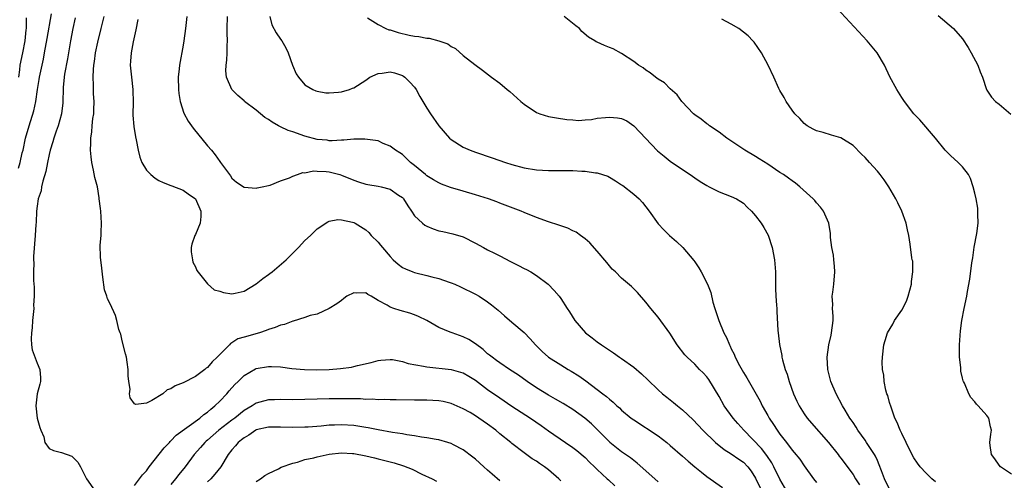
# Model space of a CAD drawing. Units: inches. Extents: x 2670693 to 2673000, y 1545000 to 1548000.
# Drawn here: x 2671918 to 2672080, y 1545775 to 1545850 of the extents above; entities that cross this region are included whole.
import ezdxf

# ---------------------------------------------------------------- set-up
doc = ezdxf.new("R2010")
doc.units = ezdxf.units.IN
doc.header["$MEASUREMENT"] = 0
doc.layers.add('LD26701545_2ft', color=253, linetype='Continuous')

msp = doc.modelspace()

# ---------------------------------------------------------------- linework, layer by layer
at = {"layer": 'LD26701545_2ft'}
for points, elevation in [([(2672081, 1545775.75), (2672079.2, 1545777), (2672079, 1545777.26), (2672078.29, 1545778.29), (2672077.74, 1545779), (2672077.54, 1545780.46), (2672077.49, 1545781), (2672077.64, 1545782.36), (2672077.74, 1545783), (2672077.56, 1545783.56), (2672077.28, 1545785), (2672077, 1545785.4), (2672075.57, 1545787), (2672075.27, 1545787.27), (2672075, 1545787.66), (2672074.35, 1545788.35), (2672074.02, 1545789), (2672073.29, 1545790.71), (2672073.14, 1545791), (2672073.1, 1545791.1), (2672073, 1545791.57), (2672072.71, 1545792.71), (2672072.68, 1545793), (2672072.68, 1545793.32), (2672072.49, 1545795), (2672072.47, 1545796.47), (2672072.51, 1545797), (2672072.57, 1545798.57), (2672072.67, 1545799.33), (2672072.86, 1545801), (2672073.23, 1545803), (2672073.67, 1545805), (2672073.8, 1545805.8), (2672074.2, 1545807.81), (2672074.52, 1545810.52), (2672074.66, 1545811.34), (2672074.91, 1545813.09), (2672075.31, 1545815.31), (2672075.54, 1545817), (2672075.49, 1545818.51), (2672075.52, 1545819), (2672075.5, 1545819.5), (2672075.21, 1545821), (2672075, 1545821.93), (2672074.73, 1545823), (2672074.32, 1545824.33), (2672073.94, 1545825), (2672073, 1545826.28), (2672072.29, 1545827), (2672071, 1545828.11), (2672070.15, 1545829), (2672068.56, 1545831), (2672065.97, 1545833.97), (2672064.99, 1545835), (2672063.46, 1545837), (2672063, 1545837.69), (2672062.18, 1545839), (2672061.07, 1545841.07), (2672060.18, 1545843), (2672058.98, 1545845), (2672057.33, 1545847), (2672052.36, 1545852.36)], 8488), ([(2671917.95, 1545826.05), (2671918.23, 1545827), (2671918.58, 1545828.58), (2671918.7, 1545829), (2671919.11, 1545831), (2671919.69, 1545833), (2671920.5, 1545835.5), (2671920.82, 1545837), (2671921.08, 1545839), (2671921.35, 1545840.65), (2671921.39, 1545841), (2671922.05, 1545843.96), (2671922.25, 1545845), (2671922.65, 1545847.35), (2671923.4, 1545851.4)], 8508), ([(2671918, 1545841), (2671918.19, 1545842.19), (2671918.26, 1545843), (2671918.69, 1545845), (2671919.04, 1545847), (2671919.22, 1545848.78), (2671919.26, 1545849), (2671919.27, 1545850.73)], 8510), ([(2671927.25, 1545850.75), (2671926.86, 1545849), (2671926.48, 1545847), (2671925.99, 1545844.01), (2671925.52, 1545841.52), (2671925.45, 1545841), (2671925.29, 1545839.29), (2671925.22, 1545836.78), (2671925.02, 1545835), (2671924.46, 1545833), (2671924.13, 1545832.13), (2671923.74, 1545831), (2671923.6, 1545830.4), (2671923.16, 1545829), (2671923, 1545828.31), (2671922.74, 1545827), (2671922.47, 1545825.53), (2671921.94, 1545823.94), (2671921.75, 1545823), (2671921.67, 1545822.33), (2671921.18, 1545821), (2671921, 1545819.81), (2671920.9, 1545819), (2671920.85, 1545817.15), (2671920.81, 1545816.81), (2671920.72, 1545815), (2671920.44, 1545811.56), (2671920.45, 1545811), (2671920.49, 1545810.49), (2671920.43, 1545809), (2671920.42, 1545807.58), (2671920.52, 1545806.52), (2671920.52, 1545805), (2671920.45, 1545803.55), (2671920.46, 1545803), (2671920.27, 1545801), (2671920.19, 1545799.81), (2671920.08, 1545799), (2671920.03, 1545798.02), (2671920.12, 1545797), (2671920.22, 1545796.22), (2671921, 1545794), (2671921.48, 1545793), (2671921.6, 1545791.6), (2671921.58, 1545791), (2671921.44, 1545790.56), (2671921.05, 1545789), (2671920.78, 1545787), (2671921.05, 1545785), (2671921.47, 1545783.47), (2671921.65, 1545783), (2671922.11, 1545781.89), (2671922.31, 1545781), (2671923, 1545780), (2671923.69, 1545779.69), (2671925, 1545779.33), (2671926.71, 1545778.71), (2671927.73, 1545777.73), (2671928.16, 1545777), (2671929.14, 1545775), (2671930.55, 1545773)], 8506), ([(2672023, 1545774.52), (2672022.44, 1545775), (2672019.58, 1545777.58), (2672019, 1545778.01), (2672018.46, 1545778.46), (2672017, 1545779.46), (2672015.09, 1545781), (2672015, 1545781.08), (2672013.05, 1545783.05), (2672012.04, 1545784.04), (2672010.98, 1545784.98), (2672009, 1545786.41), (2672007.39, 1545787.39), (2672006.12, 1545788.12), (2672005, 1545788.74), (2672003, 1545789.98), (2672001.51, 1545791), (2672000.05, 1545792.05), (2671998.6, 1545793), (2671997, 1545794.08), (2671996.48, 1545794.48), (2671995.72, 1545795), (2671995.33, 1545795.33), (2671995, 1545795.57), (2671994.24, 1545796.24), (2671993, 1545797.18), (2671991.89, 1545797.89), (2671991, 1545798.34), (2671989.17, 1545799), (2671988.87, 1545799.13), (2671987, 1545799.86), (2671985, 1545801.03), (2671983.67, 1545801.67), (2671983, 1545801.98), (2671982.23, 1545802.23), (2671980.66, 1545802.66), (2671979.62, 1545803), (2671979, 1545803.19), (2671978.48, 1545803.52), (2671977, 1545804.31), (2671975.88, 1545805), (2671975.31, 1545805.31), (2671975, 1545805.56), (2671973.51, 1545805.51), (2671973, 1545805.55), (2671971.87, 1545805), (2671971.37, 1545804.63), (2671971, 1545804.33), (2671970.25, 1545803.75), (2671969, 1545802.98), (2671967, 1545802.08), (2671965.86, 1545801.86), (2671965, 1545801.5), (2671963.09, 1545800.91), (2671963, 1545800.91), (2671961.62, 1545800.38), (2671961, 1545800.25), (2671960.12, 1545799.88), (2671959, 1545799.54), (2671958.62, 1545799.38), (2671957.52, 1545799), (2671955, 1545798.27), (2671953.99, 1545798.01), (2671953, 1545797.34), (2671952.77, 1545797.23), (2671952.59, 1545797), (2671951, 1545795.44), (2671950.61, 1545795), (2671949.77, 1545794.23), (2671949, 1545793.32), (2671948.8, 1545793.2), (2671948.57, 1545793), (2671947, 1545791.84), (2671945, 1545790.78), (2671943.69, 1545790.31), (2671943, 1545789.81), (2671942.37, 1545789.63), (2671941.65, 1545789), (2671939.87, 1545787.87), (2671939, 1545787.46), (2671937.24, 1545787.24), (2671937, 1545787.35), (2671936.32, 1545788.32), (2671936.21, 1545789), (2671936.28, 1545789.72), (2671936.07, 1545791), (2671935.95, 1545791.95), (2671935.97, 1545793), (2671935.81, 1545794.19), (2671935.67, 1545795), (2671935.55, 1545795.55), (2671935, 1545797.69), (2671934.77, 1545798.77), (2671934.66, 1545799), (2671934.44, 1545799.56), (2671934.13, 1545801), (2671933.87, 1545801.87), (2671933, 1545803.78), (2671932.57, 1545804.57), (2671932.44, 1545805), (2671932.08, 1545806.08), (2671931.83, 1545808.17), (2671931.62, 1545809.62), (2671931.43, 1545811.43), (2671931.39, 1545813.39), (2671931.51, 1545815), (2671931.51, 1545815.51), (2671931.61, 1545817), (2671931.49, 1545819), (2671931.42, 1545819.42), (2671931.23, 1545821), (2671931.18, 1545821.18), (2671930.91, 1545823), (2671930.52, 1545824.52), (2671930.3, 1545825.7), (2671930, 1545827), (2671929.89, 1545827.89), (2671929.78, 1545829), (2671929.84, 1545830.16), (2671929.82, 1545831), (2671930, 1545832), (2671930.07, 1545833), (2671930.19, 1545834.19), (2671930.32, 1545835), (2671930.35, 1545835.65), (2671930.37, 1545837), (2671930.29, 1545838.29), (2671930.27, 1545839), (2671930.29, 1545839.71), (2671930.23, 1545841), (2671930.28, 1545842.28), (2671930.35, 1545843), (2671930.44, 1545843.56), (2671930.63, 1545845), (2671931, 1545846.76), (2671931.56, 1545849), (2671932.01, 1545851)], 8504), ([(2671937.54, 1545850.46), (2671937.24, 1545848.76), (2671936.81, 1545846.81), (2671936.46, 1545845), (2671936.37, 1545843.63), (2671936.32, 1545843), (2671936.5, 1545841), (2671936.73, 1545839), (2671936.75, 1545838.75), (2671936.8, 1545837), (2671936.75, 1545834.75), (2671936.88, 1545832.88), (2671937.18, 1545831.18), (2671937.29, 1545830.71), (2671937.6, 1545829), (2671937.87, 1545827.87), (2671938.19, 1545827), (2671939, 1545825.74), (2671939.7, 1545825), (2671940.41, 1545824.41), (2671941, 1545824.03), (2671941.69, 1545823.69), (2671943, 1545823.21), (2671943.14, 1545823.14), (2671945, 1545822.46), (2671945.82, 1545821.82), (2671947.02, 1545821), (2671947.9, 1545819), (2671947.89, 1545818.11), (2671947.79, 1545817), (2671947, 1545815.16), (2671946.9, 1545815), (2671946.45, 1545813.55), (2671946.29, 1545813), (2671946.3, 1545812.3), (2671946.56, 1545811), (2671946.6, 1545810.6), (2671947, 1545809.85), (2671947.24, 1545809.24), (2671949, 1545807.05), (2671950.08, 1545806.08), (2671951, 1545805.85), (2671951.61, 1545805.61), (2671953, 1545805.43), (2671953.52, 1545805.52), (2671955, 1545805.86), (2671957, 1545807.03), (2671958.1, 1545807.9), (2671959, 1545808.58), (2671959.25, 1545808.75), (2671959.59, 1545809), (2671961.9, 1545811), (2671962.44, 1545811.56), (2671963.92, 1545813), (2671965, 1545814.16), (2671965.89, 1545815), (2671967, 1545816.1), (2671968.75, 1545817.25), (2671969, 1545817.33), (2671970.4, 1545817.6), (2671971, 1545817.58), (2671972.83, 1545817.17), (2671973, 1545817.12), (2671973.25, 1545817), (2671975, 1545815.91), (2671975.48, 1545815.48), (2671975.9, 1545815), (2671977, 1545813.92), (2671977.42, 1545813.42), (2671977.71, 1545813), (2671979, 1545811.53), (2671979.51, 1545811), (2671980.29, 1545810.29), (2671981, 1545809.76), (2671981.5, 1545809.5), (2671982.7, 1545809), (2671983, 1545808.89), (2671985, 1545808.42), (2671985.82, 1545808.18), (2671987, 1545807.92), (2671988.66, 1545807.34), (2671989, 1545807.24), (2671989.59, 1545807), (2671990.57, 1545806.57), (2671993, 1545805.36), (2671993.62, 1545805), (2671995, 1545804.09), (2671995.61, 1545803.61), (2671996.71, 1545802.7), (2671997.77, 1545801.77), (2671999, 1545800.76), (2672001, 1545799.05), (2672001.99, 1545797.99), (2672002.88, 1545797), (2672003.95, 1545795.95), (2672005.01, 1545795.01), (2672007, 1545793.73), (2672008.22, 1545793), (2672008.72, 1545792.72), (2672009.96, 1545791.96), (2672011.12, 1545791.12), (2672013, 1545789.71), (2672013.9, 1545789), (2672014.53, 1545788.53), (2672015, 1545788.08), (2672015.62, 1545787.62), (2672016.23, 1545787), (2672016.65, 1545786.65), (2672017, 1545786.31), (2672018.59, 1545785), (2672019, 1545784.69), (2672023, 1545782.06), (2672024.4, 1545781), (2672025, 1545780.51), (2672027, 1545778.74), (2672027.91, 1545777.91), (2672029.03, 1545777), (2672030.1, 1545776.1), (2672031, 1545775.42), (2672033.58, 1545773.58)], 8502), ([(2671945.63, 1545851), (2671945.39, 1545849), (2671945.12, 1545847), (2671945, 1545846.27), (2671944.4, 1545843), (2671944.35, 1545842.35), (2671944.18, 1545841), (2671944.22, 1545839), (2671944.31, 1545838.31), (2671944.51, 1545837), (2671945.11, 1545835.1), (2671945.8, 1545833.8), (2671946.62, 1545832.62), (2671949, 1545829.75), (2671949.64, 1545829), (2671950.24, 1545828.24), (2671951, 1545827.16), (2671951.14, 1545827), (2671952.8, 1545824.8), (2671953, 1545824.42), (2671953.78, 1545823.78), (2671955, 1545822.95), (2671957, 1545822.75), (2671957.15, 1545822.85), (2671958, 1545823), (2671959, 1545823.21), (2671959.28, 1545823.28), (2671961, 1545823.97), (2671962.45, 1545824.45), (2671963, 1545824.72), (2671963.8, 1545825), (2671964.67, 1545825.33), (2671965, 1545825.3), (2671966.4, 1545825.6), (2671967, 1545825.57), (2671968.48, 1545825.52), (2671969, 1545825.46), (2671970.75, 1545825), (2671971, 1545824.92), (2671973, 1545824.06), (2671973.8, 1545823.8), (2671975, 1545823.43), (2671975.35, 1545823.35), (2671977, 1545823.11), (2671977.5, 1545823), (2671979, 1545822.6), (2671980.36, 1545821.64), (2671981, 1545821.21), (2671981.11, 1545821.11), (2671981.2, 1545821), (2671981.87, 1545819.87), (2671982.49, 1545819), (2671983, 1545818.23), (2671984.31, 1545817), (2671984.68, 1545816.68), (2671985, 1545816.5), (2671986.07, 1545816.07), (2671987, 1545815.76), (2671987.65, 1545815.65), (2671989.28, 1545815.28), (2671991, 1545814.76), (2671993, 1545813.75), (2671994.33, 1545813), (2671995, 1545812.65), (2671996.1, 1545812.1), (2671997, 1545811.63), (2671998.74, 1545810.74), (2671999, 1545810.6), (2672000.07, 1545810.07), (2672001, 1545809.56), (2672001.39, 1545809.39), (2672002.09, 1545809), (2672003, 1545808.43), (2672004.93, 1545807), (2672005.94, 1545805.94), (2672006.73, 1545805), (2672007, 1545804.64), (2672008.06, 1545803), (2672008.45, 1545802.45), (2672009.31, 1545801), (2672011.06, 1545799), (2672012.19, 1545798.19), (2672013, 1545797.52), (2672013.68, 1545797), (2672014.5, 1545796.5), (2672015, 1545796.13), (2672015.69, 1545795.69), (2672016.64, 1545795), (2672017, 1545794.78), (2672019, 1545793.35), (2672020.26, 1545792.26), (2672021.29, 1545791.29), (2672023, 1545789.63), (2672023.72, 1545789), (2672024.42, 1545788.42), (2672025.54, 1545787.54), (2672026.18, 1545787), (2672027, 1545786.33), (2672028.73, 1545784.73), (2672030.35, 1545783), (2672032.4, 1545781), (2672033.84, 1545779.84), (2672035, 1545779.13), (2672036.24, 1545778.24), (2672037, 1545777.74), (2672037.73, 1545777), (2672038.25, 1545776.25), (2672039, 1545775.14), (2672040.05, 1545773)], 8500), ([(2672044.12, 1545773), (2672043, 1545774.96), (2672042, 1545777), (2672041.65, 1545777.65), (2672040.83, 1545778.83), (2672039.97, 1545779.97), (2672037.08, 1545783), (2672036.09, 1545784.09), (2672035.3, 1545785), (2672033.86, 1545787), (2672033, 1545788.53), (2672031.31, 1545791.31), (2672031, 1545791.76), (2672030.41, 1545792.41), (2672029.81, 1545793), (2672029, 1545793.86), (2672027.74, 1545795), (2672027.38, 1545795.38), (2672026.15, 1545797), (2672024.93, 1545798.93), (2672023, 1545801.6), (2672021.81, 1545803), (2672021, 1545804.05), (2672019.61, 1545805.61), (2672018.62, 1545806.62), (2672017, 1545807.97), (2672015.97, 1545809), (2672015.47, 1545809.47), (2672015, 1545810), (2672014.56, 1545810.56), (2672013, 1545812.43), (2672011.8, 1545813.8), (2672011, 1545814.44), (2672010.25, 1545815), (2672009.52, 1545815.52), (2672009, 1545815.75), (2672008.17, 1545816.17), (2672006.71, 1545816.71), (2672005, 1545817.26), (2672003, 1545817.94), (2672001, 1545818.76), (2672000.48, 1545819), (2671997, 1545820.32), (2671996.52, 1545820.52), (2671995.15, 1545821), (2671993, 1545821.69), (2671991, 1545822.3), (2671988.9, 1545822.9), (2671987.43, 1545823.43), (2671987, 1545823.62), (2671986.12, 1545824.12), (2671985, 1545824.82), (2671984.77, 1545825), (2671983, 1545826.52), (2671982.32, 1545827), (2671981.66, 1545827.66), (2671981, 1545828.28), (2671980.57, 1545828.57), (2671979.86, 1545829), (2671979, 1545829.67), (2671977.87, 1545830.13), (2671977, 1545830.53), (2671975.26, 1545830.74), (2671974.83, 1545830.83), (2671973, 1545830.8), (2671971.36, 1545830.64), (2671971, 1545830.68), (2671969.47, 1545830.53), (2671969, 1545830.57), (2671968.64, 1545830.64), (2671967, 1545830.75), (2671965, 1545831.31), (2671963, 1545832.02), (2671962.25, 1545832.25), (2671961, 1545832.82), (2671960.66, 1545833), (2671959.6, 1545833.6), (2671959, 1545834.03), (2671958.39, 1545834.39), (2671957, 1545835.58), (2671955.1, 1545837), (2671955, 1545837.1), (2671953.97, 1545837.97), (2671953.01, 1545839), (2671952.14, 1545841), (2671952.03, 1545842.03), (2671952.05, 1545843), (2671952.19, 1545843.81), (2671952.23, 1545845), (2671952.23, 1545846.23), (2671952.3, 1545847), (2671952.23, 1545848.23), (2671952.23, 1545849), (2671952.3, 1545851)], 8498), ([(2671959.25, 1545851), (2671959.58, 1545849.58), (2671960.28, 1545848.28), (2671961, 1545847.24), (2671961.19, 1545847), (2671961.84, 1545845.84), (2671962.23, 1545845), (2671962.96, 1545842.96), (2671963.56, 1545841.56), (2671963.95, 1545841), (2671965, 1545839.77), (2671966.27, 1545839), (2671966.77, 1545838.77), (2671967, 1545838.7), (2671968.44, 1545838.44), (2671969, 1545838.43), (2671970.52, 1545838.52), (2671971, 1545838.58), (2671972.3, 1545839), (2671972.81, 1545839.19), (2671973, 1545839.23), (2671975, 1545840.53), (2671975.66, 1545841), (2671977, 1545841.62), (2671977.69, 1545841.69), (2671979, 1545841.88), (2671979.7, 1545841.7), (2671981, 1545841.26), (2671981.17, 1545841.17), (2671981.39, 1545841), (2671982.2, 1545840.2), (2671983, 1545839.34), (2671983.26, 1545839), (2671983.85, 1545837.85), (2671985, 1545835.9), (2671985.59, 1545835), (2671987, 1545833), (2671988.75, 1545831), (2671989, 1545830.76), (2671991, 1545829.52), (2671992.14, 1545829), (2671993, 1545828.69), (2671995.75, 1545827.75), (2671997.96, 1545827), (2671999, 1545826.67), (2672001, 1545826.13), (2672003, 1545825.79), (2672005, 1545825.66), (2672009, 1545825.66), (2672010.45, 1545825.55), (2672011, 1545825.56), (2672012.72, 1545825.28), (2672013, 1545825.28), (2672014.72, 1545824.72), (2672015, 1545824.58), (2672015.98, 1545823.98), (2672017, 1545823.34), (2672017.18, 1545823.18), (2672019, 1545821.8), (2672019.9, 1545821), (2672020.42, 1545820.42), (2672021.53, 1545819), (2672023, 1545816.91), (2672023.91, 1545815.91), (2672024.87, 1545815), (2672026.03, 1545814.03), (2672027.07, 1545813), (2672028.86, 1545810.86), (2672029, 1545810.64), (2672029.68, 1545809.68), (2672030.08, 1545809), (2672031.09, 1545807), (2672031.63, 1545805.63), (2672031.97, 1545804.03), (2672032.29, 1545803), (2672032.5, 1545802.5), (2672032.95, 1545801), (2672033.8, 1545799), (2672034.22, 1545798.22), (2672034.7, 1545797), (2672034.81, 1545796.81), (2672035, 1545796.36), (2672035.48, 1545795.48), (2672035.67, 1545795), (2672036.37, 1545793.63), (2672037, 1545792.47), (2672037.58, 1545791.58), (2672039.76, 1545787.76), (2672040.1, 1545787), (2672041, 1545785.43), (2672041.23, 1545785), (2672041.96, 1545783.96), (2672042.54, 1545783), (2672043, 1545782.36), (2672044.07, 1545781), (2672045, 1545779.73), (2672045.34, 1545779.34), (2672046.25, 1545778.25), (2672047, 1545777.12), (2672048.51, 1545775), (2672049, 1545774.4)], 8496), ([(2671975.27, 1545850.73), (2671977, 1545849.66), (2671978.29, 1545849), (2671978.79, 1545848.79), (2671979, 1545848.76), (2671980.32, 1545848.32), (2671982.11, 1545847.89), (2671983, 1545847.74), (2671983.71, 1545847.71), (2671985, 1545847.42), (2671985.4, 1545847.4), (2671986.98, 1545846.98), (2671988.46, 1545846.46), (2671989, 1545846.05), (2671989.7, 1545845.7), (2671991, 1545844.58), (2671992.92, 1545843.08), (2671994.16, 1545842.16), (2671995.65, 1545841), (2671997, 1545840.04), (2671998.21, 1545839), (2671998.66, 1545838.66), (2672000.46, 1545837), (2672001, 1545836.56), (2672003, 1545835.22), (2672003.58, 1545835), (2672005, 1545834.56), (2672006.31, 1545834.31), (2672008.03, 1545834.03), (2672009, 1545833.97), (2672009.9, 1545833.9), (2672011, 1545834.01), (2672012.06, 1545834.06), (2672013, 1545834.25), (2672014.36, 1545834.36), (2672015, 1545834.45), (2672016.33, 1545834.33), (2672017, 1545834.23), (2672017.84, 1545833.84), (2672019.03, 1545833.03), (2672022.9, 1545828.9), (2672024.01, 1545828.01), (2672025, 1545827.23), (2672027, 1545825.83), (2672028.25, 1545825), (2672029, 1545824.45), (2672029.88, 1545823.88), (2672031, 1545823.18), (2672031.39, 1545823), (2672033, 1545822.18), (2672035, 1545821.42), (2672035.85, 1545821), (2672036.56, 1545820.56), (2672037, 1545820.28), (2672037.64, 1545819.64), (2672038.31, 1545819), (2672039, 1545818.25), (2672039.92, 1545817), (2672040.33, 1545816.33), (2672041.05, 1545815.05), (2672041.74, 1545813), (2672042.12, 1545811), (2672042.25, 1545809), (2672042.27, 1545806.27), (2672042.33, 1545805), (2672042.45, 1545803.55), (2672042.47, 1545803), (2672042.51, 1545802.51), (2672042.64, 1545799.36), (2672042.7, 1545799), (2672042.92, 1545797.08), (2672043.3, 1545795.3), (2672043.32, 1545795), (2672043.41, 1545794.59), (2672043.87, 1545793), (2672044.19, 1545792.19), (2672044.5, 1545791), (2672045.23, 1545789), (2672045.79, 1545787.79), (2672046.18, 1545787), (2672047, 1545785.71), (2672047.49, 1545785), (2672048.18, 1545784.18), (2672050.99, 1545781), (2672052.54, 1545779), (2672052.73, 1545778.73), (2672053, 1545778.39), (2672055, 1545775.72), (2672055.43, 1545775), (2672056.04, 1545774.04)], 8494), ([(2672061, 1545773.3), (2672060.19, 1545775), (2672059.69, 1545776.31), (2672059.32, 1545777.32), (2672059, 1545778.01), (2672058.71, 1545778.71), (2672058.53, 1545779), (2672057.65, 1545780.35), (2672057.24, 1545781), (2672057, 1545781.36), (2672055.81, 1545783), (2672055.52, 1545783.52), (2672055, 1545784.28), (2672054.72, 1545784.72), (2672054.5, 1545785), (2672053.72, 1545786.28), (2672053.3, 1545787), (2672052.23, 1545789), (2672051.38, 1545791), (2672050.89, 1545793), (2672050.78, 1545795), (2672051.03, 1545797), (2672051.4, 1545798.6), (2672051.48, 1545799), (2672051.72, 1545801), (2672051.73, 1545801.73), (2672051.64, 1545803), (2672051.66, 1545803.67), (2672051.58, 1545805), (2672051.69, 1545805.69), (2672051.84, 1545807), (2672052.02, 1545809), (2672051.97, 1545809.97), (2672051.83, 1545811), (2672051.78, 1545811.78), (2672051.52, 1545813), (2672051.33, 1545814.67), (2672051.33, 1545815), (2672051.31, 1545815.31), (2672051.03, 1545817), (2672050.16, 1545819), (2672049.66, 1545819.66), (2672049, 1545820.38), (2672048.72, 1545820.72), (2672048.45, 1545821), (2672046.27, 1545823), (2672045.58, 1545823.58), (2672045, 1545823.95), (2672044.42, 1545824.42), (2672043.59, 1545825), (2672043, 1545825.37), (2672041, 1545826.71), (2672039.61, 1545827.61), (2672039, 1545827.99), (2672037.22, 1545829), (2672034.27, 1545831), (2672033, 1545831.97), (2672031.46, 1545833), (2672031.21, 1545833.21), (2672031, 1545833.34), (2672030.09, 1545834.09), (2672029, 1545834.83), (2672028.8, 1545835), (2672026.89, 1545837), (2672026.12, 1545838.12), (2672025, 1545839.09), (2672024.05, 1545840.05), (2672023, 1545840.69), (2672022.56, 1545841), (2672021.7, 1545841.7), (2672021, 1545842.14), (2672020.52, 1545842.52), (2672019.76, 1545843), (2672019, 1545843.59), (2672017, 1545844.92), (2672015.64, 1545845.64), (2672015, 1545845.87), (2672014.2, 1545846.2), (2672013, 1545846.73), (2672012.82, 1545846.82), (2672012.58, 1545847), (2672011.59, 1545847.59), (2672010.49, 1545848.49), (2672010.08, 1545849), (2672009.46, 1545849.46), (2672007.57, 1545851)], 8492), ([(2672068.53, 1545774.53), (2672067.93, 1545775), (2672067, 1545775.93), (2672066.01, 1545777), (2672065.61, 1545777.61), (2672065, 1545778.45), (2672064.39, 1545779.61), (2672063.75, 1545781), (2672063, 1545782.45), (2672062.74, 1545783), (2672062.27, 1545784.27), (2672061.89, 1545785), (2672061.24, 1545786.76), (2672061, 1545787.54), (2672060.7, 1545788.7), (2672060.58, 1545789), (2672060.4, 1545789.6), (2672060.12, 1545791), (2672060.05, 1545792.05), (2672059.85, 1545793), (2672059.8, 1545794.2), (2672059.82, 1545795), (2672060.05, 1545797), (2672060.26, 1545797.74), (2672060.68, 1545799), (2672061.55, 1545800.45), (2672061.82, 1545801), (2672063, 1545802.71), (2672063.81, 1545804.19), (2672064.07, 1545805), (2672064.61, 1545807), (2672064.59, 1545807.41), (2672064.83, 1545809), (2672064.8, 1545810.8), (2672064.74, 1545811), (2672064.68, 1545811.32), (2672064.41, 1545813.59), (2672064.19, 1545815), (2672063.94, 1545815.94), (2672063.73, 1545817), (2672062.99, 1545819), (2672062.36, 1545820.36), (2672062.05, 1545821), (2672060.87, 1545823), (2672060.12, 1545824.12), (2672059.46, 1545825), (2672059, 1545825.55), (2672057.72, 1545827), (2672057, 1545827.79), (2672056.37, 1545828.37), (2672055, 1545829.78), (2672053, 1545831.04), (2672051.48, 1545831.48), (2672050.1, 1545831.9), (2672049, 1545832.21), (2672048.47, 1545832.47), (2672047.49, 1545833), (2672047, 1545833.39), (2672046.24, 1545834.24), (2672045.46, 1545835), (2672045, 1545835.6), (2672044.04, 1545837), (2672043.68, 1545837.68), (2672043, 1545838.83), (2672042.83, 1545839.17), (2672042.01, 1545841), (2672041.07, 1545843), (2672039.98, 1545845), (2672038.75, 1545846.75), (2672038.54, 1545847), (2672037.79, 1545847.79), (2672036.27, 1545849), (2672035, 1545849.73), (2672033.48, 1545850.52)], 8490), ([(2672069, 1545851.15), (2672071.49, 1545849), (2672073, 1545847.28), (2672073.9, 1545845.9), (2672074.41, 1545845), (2672075.49, 1545843), (2672075.9, 1545841.9), (2672076.27, 1545841), (2672076.92, 1545839), (2672077, 1545838.86), (2672077.74, 1545837.74), (2672078.38, 1545837), (2672079, 1545836.55), (2672080.94, 1545834.94)], 8486), ([(2671937, 1545773.9), (2671937.85, 1545775), (2671938.33, 1545775.67), (2671939, 1545776.34), (2671939.44, 1545777), (2671941.88, 1545780.12), (2671942.75, 1545781), (2671942.87, 1545781.13), (2671943, 1545781.24), (2671943.84, 1545782.16), (2671947.73, 1545785), (2671948.4, 1545785.6), (2671949, 1545785.99), (2671949.52, 1545786.48), (2671950.2, 1545787), (2671951, 1545787.78), (2671952.18, 1545789), (2671952.55, 1545789.45), (2671953.51, 1545790.49), (2671954.04, 1545791), (2671955, 1545791.97), (2671956.9, 1545793.1), (2671957, 1545793.15), (2671959, 1545793.49), (2671959.49, 1545793.49), (2671961, 1545793.39), (2671962.86, 1545793.14), (2671964.95, 1545792.95), (2671966.92, 1545792.92), (2671969, 1545792.98), (2671970.86, 1545793.14), (2671972.62, 1545793.38), (2671973, 1545793.47), (2671973.65, 1545793.65), (2671975.88, 1545794.12), (2671977, 1545794.46), (2671977.48, 1545794.52), (2671979, 1545794.64), (2671979.4, 1545794.6), (2671981, 1545794.28), (2671981.97, 1545793.96), (2671984.47, 1545793.53), (2671985, 1545793.42), (2671989, 1545792.97), (2671990.55, 1545792.55), (2671991, 1545792.4), (2671991.9, 1545791.9), (2671993, 1545791.23), (2671995, 1545789.71), (2671997, 1545788.3), (2671999, 1545786.97), (2672002.02, 1545785), (2672003.78, 1545783.78), (2672005, 1545782.89), (2672007.81, 1545781), (2672009, 1545780.17), (2672009.65, 1545779.65), (2672011, 1545778.49), (2672011.74, 1545777.74), (2672012.54, 1545777), (2672013, 1545776.53), (2672014.65, 1545775), (2672014.82, 1545774.82), (2672015.86, 1545773.86)], 8506), ([(2672007, 1545774.67), (2672006.7, 1545775), (2672005, 1545776.47), (2672004.32, 1545777), (2672003.52, 1545777.52), (2672003, 1545777.89), (2672002.32, 1545778.32), (2672001, 1545779.29), (2671999, 1545780.82), (2671998.79, 1545781), (2671997, 1545782.43), (2671996.34, 1545783), (2671995, 1545784.01), (2671993.57, 1545785), (2671993, 1545785.37), (2671992.11, 1545785.89), (2671991, 1545786.51), (2671989, 1545787.4), (2671987.69, 1545787.69), (2671987, 1545787.83), (2671985, 1545787.92), (2671983, 1545787.94), (2671980, 1545788), (2671979, 1545787.99), (2671978.04, 1545788.04), (2671977, 1545788), (2671976.08, 1545788.08), (2671975, 1545788.07), (2671974.14, 1545788.14), (2671973, 1545788.15), (2671972.17, 1545788.17), (2671971, 1545788.18), (2671969, 1545788.17), (2671967, 1545788.11), (2671965, 1545788.02), (2671963, 1545787.98), (2671961, 1545788.03), (2671960.01, 1545788.01), (2671959, 1545788), (2671957.59, 1545787.59), (2671957, 1545787.44), (2671956.33, 1545787), (2671955, 1545786.23), (2671953.46, 1545785), (2671953, 1545784.67), (2671950.86, 1545783), (2671949, 1545781.39), (2671948.78, 1545781.22), (2671948.55, 1545781), (2671947.84, 1545780.16), (2671946.81, 1545779), (2671945.33, 1545777), (2671944.28, 1545775.72), (2671943.75, 1545775), (2671943, 1545774.1)], 8508), ([(2671997, 1545774.69), (2671995.75, 1545775.75), (2671995, 1545776.44), (2671994.36, 1545777), (2671993, 1545778.24), (2671992.59, 1545778.59), (2671991, 1545779.77), (2671989.39, 1545780.61), (2671989, 1545780.83), (2671988.48, 1545781), (2671987, 1545781.4), (2671986.53, 1545781.46), (2671985, 1545781.76), (2671984.12, 1545781.88), (2671983, 1545782.09), (2671981.74, 1545782.26), (2671981, 1545782.4), (2671979.36, 1545782.64), (2671977, 1545783.06), (2671975.4, 1545783.4), (2671975, 1545783.45), (2671973.69, 1545783.69), (2671973, 1545783.77), (2671971, 1545783.9), (2671969.83, 1545783.83), (2671969, 1545783.81), (2671967.67, 1545783.67), (2671965.51, 1545783.51), (2671965, 1545783.48), (2671963, 1545783.44), (2671961, 1545783.51), (2671959, 1545783.52), (2671957, 1545783.04), (2671956.92, 1545783), (2671955.81, 1545782.19), (2671955, 1545781.76), (2671954.6, 1545781.4), (2671954.05, 1545781), (2671953.59, 1545780.41), (2671953, 1545779.76), (2671952.4, 1545779), (2671951.18, 1545777), (2671950.21, 1545775.79), (2671949.54, 1545775), (2671949, 1545774.54)], 8510), ([(2671957, 1545774.59), (2671957.68, 1545775), (2671958.43, 1545775.57), (2671959, 1545775.88), (2671960.66, 1545776.66), (2671961.1, 1545776.9), (2671963, 1545777.6), (2671963.77, 1545777.77), (2671965, 1545778.16), (2671966.48, 1545778.48), (2671967, 1545778.62), (2671969, 1545779.05), (2671971, 1545779.29), (2671972.8, 1545779.2), (2671973, 1545779.19), (2671975, 1545778.8), (2671976.44, 1545778.44), (2671977, 1545778.32), (2671979, 1545777.82), (2671979.65, 1545777.65), (2671981.17, 1545777.17), (2671982.59, 1545776.59), (2671984.21, 1545775.79), (2671985.87, 1545775), (2671986.61, 1545774.61)], 8512)]:
    msp.add_lwpolyline(points, dxfattribs=dict(at, elevation=elevation))

doc.saveas('drawing.dxf')
